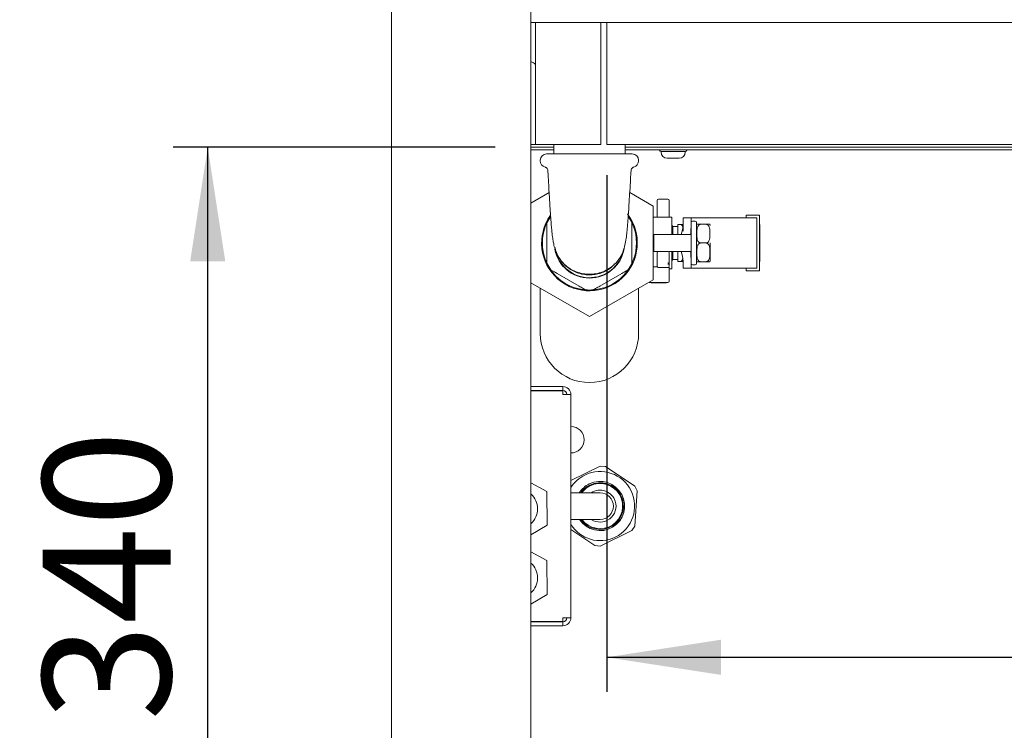
# Paper-space layout 'Blatt2' of a CAD drawing. Units: millimetres. Extents: x 5 to 415, y 5 to 292.
# Drawn here: x 35 to 63, y 195 to 216 of the extents above; entities that cross this region are included whole.
import ezdxf

# ---------------------------------------------------------------- set-up
doc = ezdxf.new("R2010")
doc.units = ezdxf.units.MM
doc.layers.add('BEMAßUNG', color=96, linetype='Continuous')
doc.styles.add('SLDTEXTSTYLE0', font='TXT', dxfattribs={"width": 0.75})
doc.dimstyles.new('SLDDIMSTYLE9', dxfattribs={"dimtxt": 3.704167, "dimasz": 3.302, "dimexe": 0, "dimexo": 0.0625, "dimgap": 0.926042, "dimtad": 1, "dimlfac": 13, "dimrnd": 1e-09, "dimzin": 12, "dimdsep": 46, "dimtxsty": 'SLDTEXTSTYLE0', "dimsah": 1, "dimcen": 0.09, "dimadec": 0, "dimazin": 3, "dimtfac": 1, "dimtofl": 0, "dimtmove": 0, "dimatfit": 3, "dimfxl": 0, "dimfrac": 2, "dimtolj": 1, "dimtzin": 12, "dimarcsym": 0})

# ---------------------------------------------------------------- blocks, each defined once
blk = doc.blocks.new('_D_30')
at = {"layer": 'BEMAßUNG'}
for p, q in [((48.358, 212.181), (39.044, 212.181)), ((40.044, 186.028), (40.044, 212.181)), ((44.704, 186.028), (39.044, 186.028))]:
    blk.add_line(p, q, dxfattribs=at)
for points in [[(40.044, 212.181), (39.536, 208.879), (40.552, 208.879)], [(40.044, 186.028), (40.552, 189.33), (39.536, 189.33)]]:
    blk.add_solid(points, dxfattribs=at)
at = {"layer": 'BEMAßUNG', "insert": (35.269, 195.582), "char_height": 3.7042, "attachment_point": 1, "rotation": 90, "style": 'SLDTEXTSTYLE0'}
blk.add_mtext('340', dxfattribs=at)
blk = doc.blocks.new('_D_31')
at = {"layer": 'BEMAßUNG'}
for p, q in [((44.088, 232.951), (31.969, 232.951)), ((32.969, 232.951), (32.969, 182.951)), ((44.566, 182.951), (31.969, 182.951))]:
    blk.add_line(p, q, dxfattribs=at)
for points in [[(32.969, 232.951), (32.461, 229.649), (33.477, 229.649)], [(32.969, 182.951), (33.477, 186.253), (32.461, 186.253)]]:
    blk.add_solid(points, dxfattribs=at)
at = {"layer": 'BEMAßUNG', "insert": (28.194, 195.89), "char_height": 3.7042, "attachment_point": 1, "rotation": 90, "style": 'SLDTEXTSTYLE0'}
blk.add_mtext('650', dxfattribs=at)
blk = doc.blocks.new('_D_33')
at = {"layer": 'BEMAßUNG'}
for p, q in [((43.858, 236.797), (24.867, 236.797)), ((25.867, 236.797), (25.867, 171.374)), ((47.212, 171.374), (24.867, 171.374))]:
    blk.add_line(p, q, dxfattribs=at)
for points in [[(25.867, 236.797), (25.359, 233.495), (26.375, 233.495)], [(25.867, 171.374), (26.375, 174.676), (25.359, 174.676)]]:
    blk.add_solid(points, dxfattribs=at)
at = {"layer": 'BEMAßUNG', "insert": (21.092, 195.582), "char_height": 3.7042, "attachment_point": 1, "rotation": 90, "style": 'SLDTEXTSTYLE0'}
blk.add_mtext('850', dxfattribs=at)
blk = doc.blocks.new('_D_34')
at = {"layer": 'BEMAßUNG'}
for p, q in [((51.588, 211.378), (51.588, 196.423)), ((94.896, 211.378), (94.896, 196.423)), ((51.588, 197.423), (94.896, 197.423))]:
    blk.add_line(p, q, dxfattribs=at)
for points in [[(51.588, 197.423), (54.89, 196.915), (54.89, 197.931)], [(94.896, 197.423), (91.594, 197.931), (91.594, 196.915)]]:
    blk.add_solid(points, dxfattribs=at)
at = {"layer": 'BEMAßUNG', "insert": (68.452, 202.198), "char_height": 3.7042, "attachment_point": 1, "style": 'SLDTEXTSTYLE0'}
blk.add_mtext('563', dxfattribs=at)
blk = doc.blocks.new('_D_39')
at = {"layer": 'BEMAßUNG'}
for p, q in [((43.896, 275.374), (16.247, 275.374)), ((17.247, 275.374), (17.247, 171.374)), ((47.212, 171.374), (16.247, 171.374))]:
    blk.add_line(p, q, dxfattribs=at)
for points in [[(17.247, 275.374), (16.739, 272.072), (17.755, 272.072)], [(17.247, 171.374), (17.755, 174.676), (16.739, 174.676)]]:
    blk.add_solid(points, dxfattribs=at)
at = {"layer": 'BEMAßUNG', "insert": (12.472, 194.213), "char_height": 3.7042, "attachment_point": 1, "rotation": 90, "style": 'SLDTEXTSTYLE0'}
blk.add_mtext('1350', dxfattribs=at)

psp = doc.layouts.new('Blatt2')

# ---------------------------------------------------------------- linework, layer by layer
at = {"color": 7, "linetype": 'Continuous', "lineweight": 15}
for p, q in [((49.39612, 183.14302), (49.39612, 232.7584)), ((45.35766, 221.34999), (45.35766, 183.14302)), ((49.39612, 215.79686), (49.53074, 215.79686)), ((49.53074, 215.79686), (51.41535, 215.79686)), ((49.53074, 215.56609), (49.53074, 215.79686)), ((51.41535, 215.79686), (51.41535, 215.56609)), ((51.41535, 215.79686), (51.58843, 215.79686)), ((51.58843, 215.79686), (94.89612, 215.79686)), ((51.58843, 215.56609), (51.58843, 215.79686)), ((49.53074, 212.37763), (49.53074, 215.56609)), ((51.41535, 215.56609), (51.41535, 212.37763)), ((51.58843, 215.56609), (51.58843, 212.37763)), ((50.05382, 212.2584), (49.39612, 212.2584)), ((49.53074, 212.2584), (49.53074, 212.37763)), ((49.53074, 212.2584), (51.41535, 212.2584)), ((50.05382, 212.2584), (50.05382, 211.98917)), ((51.41535, 212.37763), (51.41535, 212.2584)), ((51.58843, 212.2584), (51.58843, 212.37763)), ((51.58843, 212.2584), (94.89612, 212.2584)), ((52.12305, 211.98917), (52.12305, 212.2584)), ((52.85766, 212.2584), (52.12305, 212.2584)), ((54.08392, 212.2584), (53.20833, 212.2584)), ((90.68459, 212.2584), (54.28074, 212.2584)), ((50.05382, 212.18148), (49.39612, 212.18148)), ((49.39612, 212.10455), (50.05382, 212.10455)), ((49.84997, 211.98917), (52.32689, 211.98917)), ((90.68459, 212.18148), (52.12305, 212.18148)), ((52.12305, 212.10455), (91.51151, 212.10455)), ((53.11973, 212.10455), (53.11955, 212.10071)), ((53.16186, 212.0584), (53.16186, 212.04092)), ((53.16186, 212.0584), (53.36292, 212.0584)), ((53.36292, 212.0584), (53.82801, 212.0584)), ((53.82801, 212.0584), (53.86116, 212.0584)), ((53.86116, 212.04092), (53.86116, 212.0584)), ((53.90347, 212.10071), (53.90329, 212.10455)), ((49.66536, 211.80455), (49.66536, 211.78917)), ((52.51151, 211.78917), (52.51151, 211.80455)), ((53.33668, 211.86609), (53.43721, 211.86609)), ((53.43721, 211.86609), (53.66976, 211.86609)), ((53.66976, 211.86609), (53.68633, 211.86609)), ((49.39612, 210.56695), (49.92261, 210.87091)), ((52.25426, 210.87091), (52.93458, 210.47812)), ((53.04997, 210.16225), (53.04997, 210.63734)), ((53.33787, 210.67811), (53.10822, 210.67811)), ((53.39613, 210.63734), (53.39613, 210.16225)), ((52.93458, 210.47812), (52.93458, 208.34637)), ((53.46535, 210.16225), (52.93458, 210.16225)), ((54.02766, 210.14309), (53.79689, 210.14309)), ((53.79689, 209.93704), (53.79689, 210.14309)), ((54.02766, 210.14309), (54.02766, 209.86836)), ((54.18984, 210.14309), (54.02766, 210.14309)), ((54.15074, 210.04686), (54.06612, 210.04686)), ((55.69895, 210.14309), (54.18984, 210.14309)), ((56.01228, 210.22001), (55.62766, 210.22001)), ((55.62766, 210.22001), (55.62766, 210.14309)), ((55.93535, 210.14309), (55.69895, 210.14309)), ((55.93535, 210.14309), (55.93535, 208.68155)), ((56.01228, 208.60463), (56.01228, 210.22001)), ((49.85766, 209.78027), (49.85766, 209.04422)), ((52.3192, 209.04422), (52.3192, 209.78027)), ((53.50044, 209.89316), (53.47881, 209.93063)), ((53.64225, 209.89316), (53.50044, 209.89316)), ((53.50044, 209.89316), (53.50044, 209.66232)), ((53.64225, 209.66232), (53.64225, 209.95085)), ((53.71918, 209.95085), (53.64225, 209.95085)), ((54.02766, 209.86836), (54.02766, 208.95628)), ((54.4653, 209.95451), (54.30458, 209.95451)), ((56.01228, 209.95078), (56.01613, 209.95078)), ((56.01613, 209.94178), (56.01228, 209.94178)), ((56.01228, 209.92378), (56.01613, 209.92378)), ((56.01228, 209.88777), (56.01613, 209.88777)), ((56.01228, 209.85176), (56.01613, 209.85176)), ((56.01228, 209.80676), (56.01613, 209.80676)), ((56.01613, 209.94178), (56.01613, 209.95078)), ((56.01613, 209.94178), (56.01613, 209.92378)), ((56.01613, 209.92378), (56.01613, 209.88777)), ((56.01613, 209.88777), (56.01613, 209.85176)), ((56.01613, 209.85176), (56.01613, 209.80676)), ((56.01613, 209.67173), (56.01613, 209.80676)), ((53.60459, 209.66232), (52.95074, 209.66232)), ((52.95074, 209.66232), (52.95074, 209.16232)), ((54.01163, 209.66232), (53.60459, 209.66232)), ((54.4653, 209.41225), (54.30458, 209.41225)), ((56.01228, 209.67173), (56.01613, 209.67173)), ((56.01228, 209.62672), (56.01613, 209.62672)), ((56.01228, 209.59072), (56.01613, 209.59072)), ((56.01228, 209.55471), (56.01613, 209.55471)), ((56.01228, 209.53671), (56.01613, 209.53671)), ((56.01228, 209.5277), (56.01613, 209.5277)), ((56.01613, 209.62672), (56.01613, 209.67173)), ((56.01613, 209.59072), (56.01613, 209.62672)), ((56.01613, 209.55471), (56.01613, 209.59072)), ((56.01613, 209.53671), (56.01613, 209.55471)), ((56.01613, 209.5277), (56.01613, 209.53671)), ((56.01613, 209.5277), (56.01613, 209.29693)), ((52.95074, 209.16232), (53.07361, 209.16232)), ((53.04997, 208.83607), (53.04997, 209.12532)), ((53.09305, 209.16609), (53.35305, 209.16609)), ((53.37248, 209.16232), (53.60459, 209.16232)), ((53.39613, 209.12532), (53.39613, 208.83607)), ((53.50044, 209.16232), (53.50044, 208.93133)), ((53.60459, 209.16232), (54.01163, 209.16232)), ((53.64225, 208.87364), (53.64225, 209.16232)), ((56.01228, 209.29693), (56.01613, 209.29693)), ((56.01228, 209.28793), (56.01613, 209.28793)), ((56.01228, 209.26993), (56.01613, 209.26993)), ((56.01228, 209.23392), (56.01613, 209.23392)), ((56.01228, 209.19792), (56.01613, 209.19792)), ((56.01228, 209.15291), (56.01613, 209.15291)), ((56.01613, 209.28793), (56.01613, 209.29693)), ((56.01613, 209.26993), (56.01613, 209.28793)), ((56.01613, 209.23392), (56.01613, 209.26993)), ((56.01613, 209.19792), (56.01613, 209.23392)), ((56.01613, 209.15291), (56.01613, 209.19792)), ((56.01613, 209.01788), (56.01613, 209.15291)), ((53.04997, 208.74663), (53.04997, 208.83607)), ((53.39613, 208.83607), (53.39613, 208.74663)), ((53.47881, 208.89386), (53.50044, 208.93133)), ((53.50044, 208.93133), (53.64225, 208.93133)), ((53.71918, 208.87364), (53.64225, 208.87364)), ((53.79689, 208.68155), (53.79689, 208.88759)), ((54.02766, 208.95628), (54.02766, 208.68155)), ((54.4653, 208.86998), (54.30458, 208.86998)), ((56.01228, 209.01788), (56.01613, 209.01788)), ((56.01228, 208.97287), (56.01613, 208.97287)), ((56.01228, 208.93687), (56.01613, 208.93687)), ((56.01228, 208.90086), (56.01613, 208.90086)), ((56.01228, 208.88286), (56.01613, 208.88286)), ((56.01228, 208.87386), (56.01613, 208.87386)), ((56.01613, 208.97287), (56.01613, 209.01788)), ((56.01613, 208.93687), (56.01613, 208.97287)), ((56.01613, 208.90086), (56.01613, 208.93687)), ((56.01613, 208.88286), (56.01613, 208.90086)), ((56.01613, 208.87386), (56.01613, 208.88286)), ((52.93458, 208.72486), (53.05343, 208.72486)), ((53.04997, 208.74663), (53.05343, 208.72486)), ((53.35536, 208.70036), (53.09074, 208.70036)), ((53.38962, 208.71701), (53.39613, 208.74663)), ((53.39613, 208.70847), (53.39613, 208.31071)), ((53.39613, 208.66225), (53.46535, 208.66225)), ((54.02766, 208.68155), (53.79689, 208.68155)), ((54.18984, 208.68155), (54.02766, 208.68155)), ((54.06612, 208.77763), (54.15074, 208.77763)), ((55.69895, 208.68155), (54.18984, 208.68155)), ((55.62766, 208.68155), (55.62766, 208.60463)), ((55.62766, 208.60463), (56.01228, 208.60463)), ((55.93535, 208.68155), (55.69895, 208.68155)), ((51.08843, 207.28049), (49.39612, 208.25755)), ((50.15433, 208.53038), (50.79177, 208.16235)), ((52.93458, 208.34637), (51.08843, 207.28049)), ((51.3851, 208.16235), (52.02254, 208.53038)), ((52.8392, 208.26994), (53.35305, 208.26994)), ((52.87487, 208.26994), (52.87487, 208.25455)), ((52.91167, 208.25455), (52.87487, 208.25455)), ((52.91167, 208.26994), (52.91167, 208.25455)), ((52.91167, 208.25455), (52.93786, 208.25455)), ((52.93786, 208.26994), (52.93786, 208.25455)), ((52.93786, 208.25455), (53.11261, 208.25455)), ((53.11261, 208.26994), (53.11261, 208.25455)), ((53.11261, 208.25455), (53.1168, 208.25455)), ((53.1168, 208.26994), (53.1168, 208.25455)), ((53.1168, 208.25455), (53.12517, 208.25455)), ((53.12517, 208.26994), (53.12517, 208.25455)), ((53.12517, 208.25455), (53.13354, 208.25455)), ((53.13354, 208.26994), (53.13354, 208.25455)), ((53.13354, 208.25455), (53.14609, 208.25455)), ((53.14609, 208.26994), (53.14609, 208.25455)), ((53.14609, 208.25455), (53.15865, 208.25455)), ((53.15865, 208.26994), (53.15865, 208.25455)), ((53.15865, 208.25455), (53.17539, 208.25455)), ((53.17539, 208.26994), (53.17539, 208.25455)), ((53.17539, 208.25455), (53.19213, 208.25455)), ((53.19213, 208.26994), (53.19213, 208.25455)), ((53.19213, 208.25455), (53.2005, 208.25455)), ((53.2005, 208.26994), (53.2005, 208.25455)), ((53.2005, 208.25455), (53.20468, 208.25455)), ((53.20468, 208.26994), (53.20468, 208.25455)), ((53.20468, 208.25455), (53.22142, 208.25455)), ((53.22142, 208.26994), (53.22142, 208.25455)), ((53.22142, 208.25455), (53.2298, 208.25455)), ((53.2298, 208.26994), (53.2298, 208.25455)), ((53.2298, 208.25455), (53.23817, 208.25455)), ((53.23817, 208.26994), (53.23817, 208.25455)), ((53.23817, 208.25455), (53.25491, 208.25455)), ((53.25491, 208.26994), (53.25491, 208.25455)), ((53.25491, 208.25455), (53.26328, 208.25455)), ((53.26328, 208.26994), (53.26328, 208.25455)), ((53.26328, 208.25455), (53.28002, 208.25455)), ((53.28002, 208.26994), (53.28002, 208.25455)), ((53.28002, 208.25455), (53.29676, 208.25455)), ((53.29676, 208.26994), (53.29676, 208.25455)), ((53.29676, 208.25455), (53.30513, 208.25455)), ((53.30513, 208.26994), (53.30513, 208.25455)), ((53.30513, 208.25455), (53.30931, 208.25455)), ((53.30931, 208.26994), (53.30931, 208.25455)), ((49.66536, 206.79686), (49.66536, 208.1021)), ((52.51151, 208.1021), (52.51151, 206.79686)), ((49.39612, 205.2584), (50.3192, 205.2584)), ((49.39612, 205.14302), (50.3192, 205.14302)), ((49.39612, 205.13532), (50.3192, 205.13532)), ((50.3192, 205.2584), (50.3192, 205.14302)), ((50.3192, 205.13532), (50.3192, 205.02763)), ((50.3192, 205.02763), (50.54997, 205.02763)), ((50.54997, 205.02763), (50.54997, 198.56609)), ((51.39612, 202.95645), (50.54997, 202.54169)), ((51.55257, 202.94581), (51.39612, 202.95645)), ((52.39769, 202.37819), (51.55257, 202.94581)), ((49.85091, 202.21997), (49.39612, 202.47433)), ((52.46671, 202.23739), (52.39769, 202.37819)), ((49.86425, 201.243), (49.85091, 202.21997)), ((50.62689, 202.18148), (50.54997, 202.18148)), ((51.39612, 202.18148), (50.62689, 202.18148)), ((52.39769, 201.22169), (52.46671, 202.23739)), ((49.39612, 200.96414), (49.86425, 201.243)), ((50.54997, 201.41225), (50.62689, 201.41225)), ((50.62689, 201.41225), (51.39612, 201.41225)), ((52.31026, 201.09151), (52.39769, 201.22169)), ((50.54997, 201.1173), (51.23968, 200.65406)), ((51.39612, 200.64343), (52.31026, 201.09151)), ((51.23968, 200.65406), (51.39612, 200.64343)), ((49.85091, 200.21997), (49.39612, 200.47433)), ((49.86425, 199.243), (49.85091, 200.21997)), ((49.39612, 198.96414), (49.86425, 199.243)), ((50.3192, 198.4584), (50.3192, 198.56609)), ((50.54997, 198.56609), (50.3192, 198.56609)), ((49.39612, 198.4584), (50.3192, 198.4584)), ((49.39612, 198.45071), (50.3192, 198.45071)), ((49.39612, 198.33532), (50.3192, 198.33532)), ((50.3192, 198.33532), (50.3192, 198.45071))]:
    psp.add_line(p, q, dxfattribs=at)
for centre, radius, start, end in [((49.26843, 214.29686), 0.38462, 46.999872, 70.609788), ((49.84997, 211.80455), 0.18462, 90, 180), ((52.32689, 211.80455), 0.18462, 0, 90), ((53.16186, 212.10071), 0.04231, 180, 270), ((53.33668, 212.04092), 0.17483, 180, 270), ((53.68633, 212.04092), 0.17483, 270, 0), ((53.86116, 212.10071), 0.04231, 270, 0), ((49.84997, 211.78917), 0.18462, 180, 255.350261), ((52.32689, 211.78917), 0.18462, 283.995608, 0), ((53.09074, 210.63734), 0.04077, 90, 180), ((53.35535, 210.63734), 0.04077, 0, 90), ((51.08843, 209.41225), 1.38462, 144.528208, 37.574777), ((51.08843, 209.41225), 1.36154, 145.317122, 154.682878), ((51.08843, 209.41225), 1.36154, 25.317122, 34.682878), ((53.46535, 210.15455), 0.00769, 0, 90), ((54.06612, 210.0084), 0.03846, 90, 180), ((54.15074, 210.0084), 0.03846, 0, 90), ((51.08843, 209.41225), 1.36154, 158.78093, 201.21907), ((51.08843, 209.41225), 1.36154, 338.78093, 21.21907), ((54.4653, 209.92302), 0.11538, 0, 15.971531), ((51.08843, 209.41225), 1.01696, 190.275877, 270), ((51.08843, 209.41225), 1.0045, 187.268029, 349.158133), ((51.08843, 209.41225), 1.01696, 270, 351.242123), ((53.09074, 209.12532), 0.04077, 90, 180), ((53.35535, 209.12532), 0.04077, 0, 90), ((51.08843, 209.41225), 1.36154, 205.317122, 214.682878), ((51.08843, 209.41225), 1.36154, 325.317122, 334.682878), ((54.4653, 208.90148), 0.11538, 344.053086, 0), ((51.08843, 209.41225), 1.36154, 218.78093, 261.21907), ((51.08843, 209.41225), 1.36154, 278.78093, 321.21907), ((53.46535, 208.66994), 0.00769, 270, 0), ((54.06612, 208.81609), 0.03846, 180, 270), ((54.15074, 208.81609), 0.03846, 270, 0), ((52.83689, 208.31071), 0.04077, 236.141955, 270), ((53.35535, 208.31071), 0.04077, 270, 0), ((51.08843, 209.41225), 1.36154, 265.317122, 274.682878), ((51.08843, 206.79686), 1.42308, 180, 0), ((50.3192, 205.02763), 0.23077, 360, 90), ((50.3192, 205.02763), 0.11538, 360, 90), ((50.54997, 203.71994), 0.38462, 270, 90), ((51.39612, 201.79994), 1, 116.112773, 147.795772), ((51.39612, 201.79994), 1, 296.112773, 116.112773), ((51.39612, 201.79994), 0.71154, 116.112773, 147.57357), ((51.39612, 201.79994), 0.71154, 213.015429, 116.112773), ((51.39612, 201.79994), 0.67692, 116.112773, 145.692349), ((51.39612, 201.79994), 0.67692, 214.940627, 116.112773), ((51.39612, 201.79994), 0.65385, 116.112773, 144.300833), ((51.39612, 201.79994), 0.65385, 216.366002, 116.112773), ((49.01151, 201.71994), 0.57692, 311.810315, 48.189685), ((51.39612, 201.79686), 0.46154, 17.907971, 123.55731), ((51.39612, 201.79686), 0.38462, 0, 90), ((51.39612, 201.79686), 0.46154, 236.44269, 17.907971), ((51.39612, 201.79686), 0.38462, 270, 0), ((51.39612, 201.79994), 1, 212.204228, 296.112773), ((49.01151, 199.71994), 0.57692, 311.810315, 48.189685), ((50.3192, 198.56609), 0.23077, 270, 0), ((50.3192, 198.56609), 0.11538, 270, 0)]:
    psp.add_arc(centre, radius, start, end, dxfattribs=at)
for centre, major_axis, ratio, start_param, end_param in [((53.56612, 209.93704), (0, 0.41209), 0.56, 3.98266132, 4.71238898), ((53.60459, 209.86836), (0, 0.75549), 0.56, 4.43616235, 4.71238898), ((53.56612, 208.88759), (0, 0.41209), 0.56, 4.71238898, 5.44211664), ((53.60459, 208.95628), (0, 0.75549), 0.56, 4.71238898, 4.98861561), ((53.09074, 208.7414), (0, -0.04104), 0.9934741, 5.12712042, 6.28318531), ((53.35535, 208.73671), (0.04077, 0), 0.89176162, 4.71238898, 5.71035513)]:
    psp.add_ellipse(centre, major_axis=major_axis, ratio=ratio, start_param=start_param, end_param=end_param, dxfattribs=at)
for points, knots in [([(49.80318, 211.61011), (49.80624, 211.60929), (49.81875, 211.60594), (49.84245, 211.59211), (49.86759, 211.56552), (49.88333, 211.53427), (49.8835, 211.51358), (49.88356, 211.50633)], [0, 0, 0, 0, 0.07055527, 0.28767075, 0.56352519, 0.84705124, 1, 1, 1, 1]), ([(49.88529, 211.50645), (49.88895, 211.44252), (49.89838, 211.27757), (49.91338, 211.02225), (49.93189, 210.7158), (49.9506, 210.41945), (49.9692, 210.13855), (49.98506, 209.92335), (49.99907, 209.76145), (50.01214, 209.63706), (50.02473, 209.55234), (50.03653, 209.48304), (50.0606, 209.34854), (50.109, 209.17903), (50.19756, 208.99028), (50.31785, 208.83454), (50.43856, 208.72713), (50.57198, 208.6362), (50.74469, 208.5567), (50.94602, 208.5103), (51.13721, 208.50205), (51.32953, 208.52821), (51.53007, 208.59475), (51.73089, 208.71291), (51.87948, 208.8544), (51.974, 208.98586), (52.02716, 209.08361), (52.06346, 209.17116), (52.08739, 209.24494), (52.10136, 209.29675), (52.12502, 209.39514), (52.14774, 209.51375), (52.17033, 209.68545), (52.18589, 209.85472), (52.19991, 210.03458), (52.21648, 210.27071), (52.23564, 210.56596), (52.25752, 210.92196), (52.27552, 211.22608), (52.28689, 211.42488), (52.29156, 211.50636)], [0, 0, 0, 0, 0.02310944, 0.0596221, 0.09245648, 0.13515889, 0.17042404, 0.19916414, 0.22501842, 0.24937853, 0.27217095, 0.29364244, 0.31531216, 0.34049688, 0.36794715, 0.39573276, 0.41053807, 0.4260761, 0.45459767, 0.47884309, 0.5002689, 0.52332982, 0.54852218, 0.5764956, 0.60715124, 0.62251293, 0.63549989, 0.6468556, 0.65784001, 0.66983208, 0.68254813, 0.73329135, 0.76138505, 0.79687878, 0.81736709, 0.83954749, 0.88981876, 0.92814776, 0.97055249, 1, 1, 1, 1]), ([(52.29312, 211.50574), (52.29397, 211.51704), (52.2957, 211.54), (52.31245, 211.56882), (52.33282, 211.58992), (52.35297, 211.60309), (52.36614, 211.60782), (52.3718, 211.60985)], [0, 0, 0, 0, 0.24070174, 0.48938722, 0.69531556, 0.86929554, 1, 1, 1, 1]), ([(53.10822, 210.67811), (53.10716, 210.67811), (53.10504, 210.67811), (53.10081, 210.67811), (53.09624, 210.67811), (53.09192, 210.67811), (53.09112, 210.67811), (53.09074, 210.67811)], [0, 0, 0, 0, 0.118443704, 0.23755323, 0.497865062, 0.759817728, 1, 1, 1, 1]), ([(53.35536, 210.67811), (53.35498, 210.67811), (53.35419, 210.67811), (53.34984, 210.67811), (53.34526, 210.67811), (53.34103, 210.67811), (53.33892, 210.67811), (53.33787, 210.67811)], [0, 0, 0, 0, 0.24173083, 0.50234749, 0.76377999, 0.88274185, 1, 1, 1, 1]), ([(49.8192, 209.90503), (49.82622, 209.92252), (49.83533, 209.94519), (49.84757, 209.97275), (49.85345, 209.98552), (49.85676, 209.99259), (49.85761, 209.99436), (49.85765, 209.99446), (49.85766, 209.99448)], [0, 0, 0, 0, 0.5009563, 0.64983309, 0.85176178, 0.91707565, 0.9830698, 1, 1, 1, 1]), ([(49.85766, 209.78027), (49.85766, 209.80027), (49.85766, 209.84735), (49.85766, 209.90465), (49.85766, 209.95211), (49.85766, 209.97698), (49.85766, 209.99086), (49.85766, 209.99429), (49.85766, 209.99445), (49.85766, 209.99448)], [0, 0, 0, 0, 0.247093679, 0.581751595, 0.707304305, 0.869844467, 0.928549023, 0.987817155, 1, 1, 1, 1]), ([(52.3192, 209.99448), (52.3192, 209.99403), (52.3192, 209.99303), (52.3192, 209.98385), (52.3192, 209.96218), (52.3192, 209.89658), (52.3192, 209.83126), (52.3192, 209.78243), (52.3192, 209.78027)], [0, 0, 0, 0, 0.04934542, 0.11004328, 0.20618177, 0.39613475, 0.97337919, 1, 1, 1, 1]), ([(52.3192, 209.99448), (52.3193, 209.99427), (52.31951, 209.99382), (52.32151, 209.9896), (52.32619, 209.97954), (52.33781, 209.95386), (52.34906, 209.92708), (52.35666, 209.9076), (52.35766, 209.90503)], [0, 0, 0, 0, 0.053770248, 0.120172772, 0.226552332, 0.438755645, 0.92621351, 1, 1, 1, 1]), ([(53.47305, 209.66232), (53.47305, 209.67007), (53.47305, 209.726), (53.47305, 209.82166), (53.47305, 209.94099), (53.47305, 210.03737), (53.47305, 210.10589), (53.47305, 210.14718), (53.47305, 210.15214), (53.47305, 210.15455)], [0, 0, 0, 0, 0.026522209, 0.191284103, 0.359544296, 0.527804, 0.692566724, 0.850752939, 1, 1, 1, 1]), ([(54.1892, 210.00061), (54.1892, 210.003), (54.1892, 210.01634), (54.1892, 209.95225), (54.1892, 209.8189), (54.1892, 209.62394), (54.1892, 209.39485), (54.1892, 209.16736), (54.1892, 208.98228), (54.1892, 208.84899), (54.1892, 208.82749), (54.1892, 208.81634)], [0, 0, 0, 0, 0.02752192, 0.1535377, 0.27064138, 0.3877458, 0.51376073, 0.6397772, 0.75688055, 0.87398423, 1, 1, 1, 1]), ([(53.71918, 209.95085), (53.72376, 209.95042), (53.7329, 209.94957), (53.74771, 209.94223), (53.7652, 209.92603), (53.7852, 209.88968), (53.78791, 209.85659), (53.78968, 209.83501)], [0, 0, 0, 0, 0.083503, 0.16665271, 0.30539673, 0.54705579, 1, 1, 1, 1]), ([(53.7961, 209.95085), (53.79632, 209.95085), (53.79657, 209.95085), (53.77333, 209.95085), (53.75992, 209.95085), (53.74397, 209.95085), (53.73062, 209.95085), (53.722, 209.95085), (53.71918, 209.95085)], [0, 0, 0, 0, 0.59802145, 0.71546567, 0.83352774, 0.90009618, 0.96726039, 1, 1, 1, 1]), ([(53.7961, 209.75366), (53.7961, 209.80251), (53.7961, 209.90022), (53.7961, 209.93397), (53.7961, 209.95085)], [0, 0, 0, 0, 0.50000159, 1, 1, 1, 1]), ([(54.1892, 208.90148), (54.1892, 208.9083), (54.1892, 208.9188), (54.1892, 208.98249), (54.1892, 209.04841), (54.1892, 209.13024), (54.1892, 209.24915), (54.1892, 209.41225), (54.1892, 209.57534), (54.1892, 209.69426), (54.1892, 209.77608), (54.1892, 209.84201), (54.1892, 209.9057), (54.1892, 209.91619), (54.1892, 209.92301)], [0, 0, 0, 0, 0.11972835, 0.18418024, 0.25000044, 0.31581968, 0.38027158, 0.5, 0.61972842, 0.68418032, 0.74999956, 0.81581976, 0.88027165, 1, 1, 1, 1]), ([(54.30458, 209.41225), (54.29774, 209.41288), (54.2841, 209.41413), (54.26226, 209.42496), (54.23695, 209.44835), (54.20206, 209.51554), (54.19364, 209.61565), (54.19296, 209.72266), (54.19917, 209.8109), (54.21299, 209.87354), (54.23765, 209.91762), (54.2582, 209.93902), (54.28175, 209.95217), (54.29705, 209.95374), (54.30458, 209.95451)], [0, 0, 0, 0, 0.02854001, 0.0569562, 0.10309411, 0.18159462, 0.4075975, 0.58100571, 0.70067609, 0.83549911, 0.88568715, 0.93620363, 0.9685636, 1, 1, 1, 1]), ([(54.30458, 209.95451), (54.29774, 209.95451), (54.28409, 209.95451), (54.26226, 209.95451), (54.23694, 209.95451), (54.20219, 209.95451), (54.19399, 209.95451), (54.1945, 209.95451), (54.19464, 209.95451)], [0, 0, 0, 0, 0.057107018, 0.11396747, 0.206286919, 0.363367547, 0.815589615, 1, 1, 1, 1]), ([(54.4653, 209.95451), (54.47214, 209.95388), (54.48579, 209.95263), (54.50762, 209.9418), (54.53294, 209.91841), (54.56782, 209.85121), (54.57626, 209.7511), (54.57693, 209.6441), (54.57072, 209.55585), (54.55689, 209.49322), (54.53223, 209.44914), (54.51169, 209.42774), (54.48814, 209.41458), (54.47284, 209.41302), (54.4653, 209.41225)], [0, 0, 0, 0, 0.02854552, 0.05696272, 0.10309844, 0.18159773, 0.40759914, 0.58100548, 0.70067418, 0.83549761, 0.88568186, 0.9361981, 0.96855772, 1, 1, 1, 1]), ([(54.57524, 209.95451), (54.57551, 209.95451), (54.57616, 209.95451), (54.57051, 209.95451), (54.55691, 209.95451), (54.53223, 209.95451), (54.51169, 209.95451), (54.48814, 209.95451), (54.47284, 209.95451), (54.4653, 209.95451)], [0, 0, 0, 0, 0.16241991, 0.4016406, 0.67115862, 0.77147716, 0.87245912, 0.93714568, 1, 1, 1, 1]), ([(54.30458, 208.86998), (54.29774, 208.87061), (54.28409, 208.87187), (54.26226, 208.8827), (54.23695, 208.90608), (54.20206, 208.97328), (54.19364, 209.07339), (54.19296, 209.1804), (54.19917, 209.26864), (54.21299, 209.33127), (54.23765, 209.37535), (54.2582, 209.39676), (54.28175, 209.40991), (54.29705, 209.41147), (54.30458, 209.41225)], [0, 0, 0, 0, 0.02853948, 0.05695694, 0.10309309, 0.18159596, 0.40759852, 0.58100647, 0.70067627, 0.83549949, 0.88568709, 0.9362038, 0.96856372, 1, 1, 1, 1]), ([(54.4653, 209.41225), (54.47214, 209.41162), (54.48579, 209.41036), (54.50762, 209.39953), (54.53294, 209.37614), (54.56782, 209.30895), (54.57625, 209.20884), (54.57693, 209.10183), (54.57072, 209.01359), (54.55689, 208.95095), (54.53223, 208.90687), (54.51169, 208.88547), (54.48814, 208.87232), (54.47284, 208.87075), (54.4653, 208.86998)], [0, 0, 0, 0, 0.02854604, 0.05696197, 0.10309945, 0.18159635, 0.40759803, 0.5810046, 0.70067384, 0.83549975, 0.88568195, 0.93619794, 0.96855761, 1, 1, 1, 1]), ([(54.58069, 208.90148), (54.58069, 208.9083), (54.58069, 208.9188), (54.58069, 208.98249), (54.58069, 209.04841), (54.58069, 209.13024), (54.58069, 209.24915), (54.58069, 209.34799), (54.58069, 209.41225)], [0, 0, 0, 0, 0.2394567, 0.36836048, 0.50000088, 0.63163936, 0.76054317, 1, 1, 1, 1]), ([(53.09074, 209.16609), (53.09079, 209.16609), (53.09089, 209.16609), (53.09144, 209.16609), (53.09205, 209.16609), (53.09261, 209.16609), (53.0929, 209.16609), (53.09305, 209.16609)], [0, 0, 0, 0, 0.24874379, 0.50800893, 0.75639693, 0.87685305, 1, 1, 1, 1]), ([(53.35305, 209.16609), (53.35319, 209.16609), (53.35347, 209.16609), (53.35403, 209.16609), (53.35464, 209.16609), (53.35521, 209.16609), (53.35531, 209.16609), (53.35536, 209.16609)], [0, 0, 0, 0, 0.11921966, 0.23714011, 0.49167948, 0.74409748, 1, 1, 1, 1]), ([(53.47305, 208.66994), (53.47305, 208.67235), (53.47305, 208.67731), (53.47305, 208.7186), (53.47305, 208.78713), (53.47305, 208.8835), (53.47305, 209.00283), (53.47305, 209.09854), (53.47305, 209.15452), (53.47305, 209.16232)], [0, 0, 0, 0, 0.14922194, 0.30738153, 0.47211653, 0.64034791, 0.80857783, 0.97331424, 1, 1, 1, 1]), ([(49.85766, 208.83001), (49.85757, 208.83022), (49.85735, 208.83068), (49.85536, 208.83489), (49.85068, 208.84495), (49.83905, 208.87063), (49.82781, 208.89741), (49.8202, 208.9169), (49.8192, 208.91946)], [0, 0, 0, 0, 0.05377323, 0.12017559, 0.22655489, 0.43875769, 0.92619874, 1, 1, 1, 1]), ([(49.85766, 208.83001), (49.85766, 208.83046), (49.85766, 208.83146), (49.85766, 208.84064), (49.85766, 208.86232), (49.85766, 208.92791), (49.85766, 208.99323), (49.85766, 209.04207), (49.85766, 209.04422)], [0, 0, 0, 0, 0.04934542, 0.11004328, 0.20618177, 0.39613475, 0.97337919, 1, 1, 1, 1]), ([(50.2077, 208.99007), (50.2081, 208.9892), (50.2329, 208.93612), (50.3075, 208.84429), (50.42904, 208.72096), (50.57327, 208.62241), (50.73329, 208.54765), (50.90681, 208.49884), (51.02789, 208.49239), (51.08843, 208.48917)], [0, 0, 0, 0, 0.00271851, 0.16624819, 0.329831, 0.49362109, 0.65742758, 0.8287304, 1, 1, 1, 1]), ([(52.3192, 209.04422), (52.3192, 209.02422), (52.3192, 208.97714), (52.3192, 208.91984), (52.3192, 208.87238), (52.3192, 208.84751), (52.3192, 208.83363), (52.3192, 208.8302), (52.3192, 208.83004), (52.3192, 208.83001)], [0, 0, 0, 0, 0.247093679, 0.581751595, 0.707304305, 0.869844467, 0.928549023, 0.987817155, 1, 1, 1, 1]), ([(52.35766, 208.91946), (52.35064, 208.90198), (52.34153, 208.8793), (52.32929, 208.85174), (52.32342, 208.83897), (52.3201, 208.83191), (52.31926, 208.83013), (52.31921, 208.83003), (52.3192, 208.83001)], [0, 0, 0, 0, 0.50096102, 0.64983922, 0.85175539, 0.91708041, 0.98306964, 1, 1, 1, 1]), ([(53.3533, 208.83401), (53.35355, 208.83405), (53.35407, 208.83413), (53.35472, 208.8346), (53.35522, 208.83526), (53.35531, 208.8358), (53.35536, 208.83607)], [0, 0, 0, 0, 0.24266373, 0.48980931, 0.7431251, 1, 1, 1, 1]), ([(53.35536, 208.83607), (53.35882, 208.83552), (53.36468, 208.83461), (53.37061, 208.83242), (53.37325, 208.83067), (53.37651, 208.8282), (53.38077, 208.82353), (53.38287, 208.81562), (53.38077, 208.80774), (53.37562, 208.802), (53.37007, 208.79874), (53.36374, 208.79632), (53.35882, 208.79588), (53.35536, 208.79556)], [0, 0, 0, 0, 0.12485541, 0.21109229, 0.23602261, 0.24968242, 0.37506529, 0.50012343, 0.62528066, 0.75058315, 0.82277704, 0.87525904, 1, 1, 1, 1]), ([(53.78579, 208.96886), (53.78549, 208.95831), (53.78493, 208.93894), (53.77305, 208.91255), (53.75996, 208.89279), (53.74396, 208.8799), (53.73062, 208.87431), (53.722, 208.87381), (53.71918, 208.87364)], [0, 0, 0, 0, 0.25873922, 0.47531634, 0.6930275, 0.81577368, 0.93962672, 1, 1, 1, 1]), ([(53.71918, 208.87364), (53.72376, 208.87364), (53.7329, 208.87364), (53.7477, 208.87364), (53.76527, 208.87364), (53.78958, 208.87364), (53.7956, 208.87364), (53.79597, 208.87364), (53.7961, 208.87364)], [0, 0, 0, 0, 0.05299139, 0.10575736, 0.19380945, 0.34716604, 0.77533047, 1, 1, 1, 1]), ([(54.19464, 208.86998), (54.19438, 208.86998), (54.19373, 208.86998), (54.19938, 208.86998), (54.21297, 208.86998), (54.23766, 208.86998), (54.25819, 208.86998), (54.28175, 208.86998), (54.29705, 208.86998), (54.30458, 208.86998)], [0, 0, 0, 0, 0.162421488, 0.401644496, 0.671162222, 0.771487509, 0.872470453, 0.937157636, 1, 1, 1, 1]), ([(54.4653, 208.86998), (54.47214, 208.86998), (54.48579, 208.86998), (54.50762, 208.86998), (54.53295, 208.86998), (54.56769, 208.86998), (54.5759, 208.86998), (54.57539, 208.86998), (54.57524, 208.86998)], [0, 0, 0, 0, 0.05711914, 0.11397909, 0.20629773, 0.36337127, 0.81559123, 1, 1, 1, 1]), ([(50.15433, 208.53038), (50.15311, 208.53108), (50.12022, 208.55009), (50.07528, 208.57601), (50.01929, 208.60834), (49.98968, 208.62544), (49.9737, 208.63467), (49.96931, 208.63721), (49.96895, 208.63741), (49.96882, 208.63748)], [0, 0, 0, 0, 0.01735416, 0.46924626, 0.63413138, 0.84369382, 0.92051268, 0.97148676, 1, 1, 1, 1]), ([(50.02705, 208.55945), (50.01542, 208.57427), (50.00033, 208.5935), (49.9826, 208.61788), (49.97447, 208.62935), (49.97001, 208.63576), (49.9689, 208.63737), (49.96883, 208.63747), (49.96882, 208.63748)], [0, 0, 0, 0, 0.50097499, 0.64983362, 0.8517543, 0.91707868, 0.98306909, 1, 1, 1, 1]), ([(51.08843, 208.48917), (51.14367, 208.49187), (51.25417, 208.49727), (51.4165, 208.5385), (51.56923, 208.60521), (51.71188, 208.68841), (51.78269, 208.76973), (51.8167, 208.80879)], [0, 0, 0, 0, 0.201909235, 0.403853435, 0.607720842, 0.811583558, 1, 1, 1, 1]), ([(52.20804, 208.63748), (52.20766, 208.63726), (52.20679, 208.63676), (52.19884, 208.63217), (52.18006, 208.62134), (52.12327, 208.58853), (52.06669, 208.55588), (52.0244, 208.53146), (52.02254, 208.53038)], [0, 0, 0, 0, 0.04934586, 0.110040634, 0.206189508, 0.396133649, 0.973382971, 1, 1, 1, 1]), ([(52.20804, 208.63748), (52.20792, 208.6373), (52.20763, 208.63688), (52.20497, 208.63305), (52.19861, 208.62397), (52.18217, 208.60106), (52.1646, 208.57793), (52.15153, 208.5616), (52.14982, 208.55945)], [0, 0, 0, 0, 0.05377064, 0.12017523, 0.22653887, 0.43876553, 0.92621272, 1, 1, 1, 1]), ([(53.35536, 208.79556), (53.35531, 208.79559), (53.35522, 208.79565), (53.35475, 208.79573), (53.3541, 208.79579), (53.35357, 208.79579), (53.3533, 208.7958)], [0, 0, 0, 0, 0.25128683, 0.50225648, 0.74478927, 1, 1, 1, 1]), ([(53.39613, 208.70847), (53.39568, 208.71031), (53.39496, 208.71324), (53.39107, 208.71598), (53.38962, 208.71701)], [0, 0, 0, 0, 0.62653986, 1, 1, 1, 1]), ([(52.83689, 208.26994), (52.83693, 208.26994), (52.83701, 208.26994), (52.83758, 208.26994), (52.83832, 208.26994), (52.83891, 208.26994), (52.8392, 208.26994)], [0, 0, 0, 0, 0.249808746, 0.502048164, 0.759402793, 1, 1, 1, 1]), ([(53.35536, 208.26994), (53.35531, 208.26994), (53.35523, 208.26994), (53.35468, 208.26994), (53.35394, 208.26994), (53.35334, 208.26994), (53.35305, 208.26994)], [0, 0, 0, 0, 0.24290099, 0.50091073, 0.75184761, 1, 1, 1, 1]), ([(50.97727, 208.05525), (50.97723, 208.05527), (50.97708, 208.05536), (50.97439, 208.05691), (50.96511, 208.06228), (50.94157, 208.07587), (50.88286, 208.10976), (50.82922, 208.14073), (50.79177, 208.16235)], [0, 0, 0, 0, 0.01570578, 0.06216309, 0.12828349, 0.23903197, 0.46867069, 1, 1, 1, 1]), ([(50.97727, 208.05525), (50.97705, 208.05527), (50.97654, 208.05531), (50.9719, 208.0557), (50.96085, 208.05667), (50.9328, 208.05945), (50.90398, 208.0631), (50.8833, 208.06625), (50.88059, 208.06667)], [0, 0, 0, 0, 0.05377297, 0.12016914, 0.2265409, 0.43875532, 0.92619272, 1, 1, 1, 1]), ([(51.3851, 208.16235), (51.36778, 208.15236), (51.32701, 208.12882), (51.27738, 208.10016), (51.23628, 208.07644), (51.21475, 208.064), (51.20272, 208.05706), (51.19975, 208.05535), (51.19961, 208.05527), (51.19959, 208.05525)], [0, 0, 0, 0, 0.24709542, 0.58175161, 0.7073098, 0.86984753, 0.92854937, 0.98781731, 1, 1, 1, 1]), ([(51.29628, 208.06667), (51.27763, 208.06401), (51.25344, 208.06055), (51.22345, 208.05738), (51.20945, 208.05608), (51.20167, 208.05542), (51.19972, 208.05526), (51.19961, 208.05525), (51.19959, 208.05525)], [0, 0, 0, 0, 0.50097018, 0.64984943, 0.85175882, 0.91708365, 0.98307179, 1, 1, 1, 1])]:
    psp.add_open_spline(points, degree=3, knots=knots, dxfattribs=at)

# ---------------------------------------------------------------- dimensions: what is measured, and where the dimension line sits
at = {"layer": 'BEMAßUNG'}
for base, p1, p2, picture, middle in [((17.24696, 171.37378), (44.89612, 275.37378), (48.21151, 171.37378), '_D_39', (17.24696, 199.68702)), ((25.8673, 171.37378), (44.85766, 236.79686), (48.21151, 171.37378), '_D_33', (25.8673, 199.68702)), ((32.96896, 182.95071), (45.08843, 232.95071), (45.56629, 182.95071), '_D_31', (32.96896, 199.9958)), ((40.04382, 212.18148), (45.70382, 186.02763), (49.35766, 212.18148), '_D_30', (40.04382, 199.68702))]:
    dim = psp.add_linear_dim(base=base, p1=p1, p2=p2, angle=90, dimstyle='SLDDIMSTYLE9', dxfattribs=at)
    dim.commit()
    dim.dimension.update_dxf_attribs({"geometry": picture, "text_midpoint": middle, "dimtype": 160})
dim = psp.add_linear_dim(base=(94.89612, 197.42292), p1=(51.58843, 212.37763), p2=(94.89612, 212.37763), dimstyle='SLDDIMSTYLE9', dxfattribs=at)
dim.commit()
dim.dimension.update_dxf_attribs({"geometry": '_D_34', "text_midpoint": (72.55787, 197.42292), "dimtype": 160})

doc.saveas('drawing.dxf')
